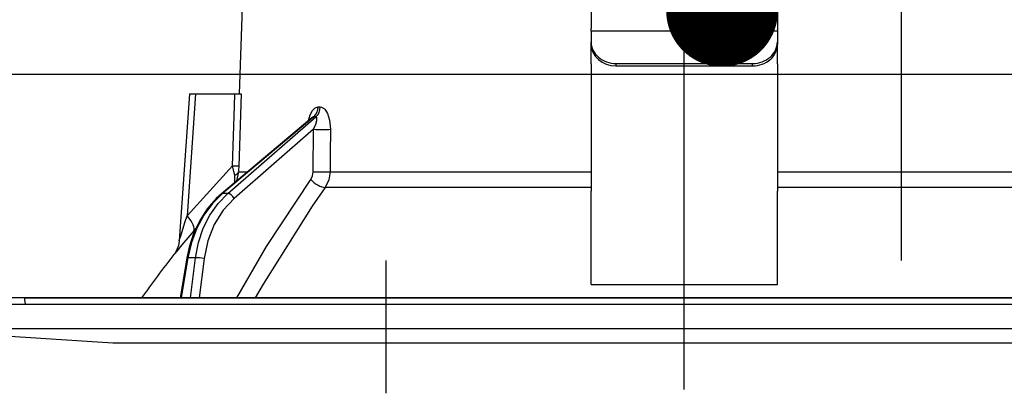
# Model space of a CAD drawing. Units: millimetres. Extents: x -53 to 6060, y -206 to 4222.
# Drawn here: x 3748 to 3828, y 2652 to 2682 of the extents above; entities that cross this region are included whole.
import ezdxf

# ---------------------------------------------------------------- set-up
doc = ezdxf.new("R2010")
doc.units = ezdxf.units.MM
doc.header["$LTSCALE"] = 3.75
doc.linetypes.add('DASHDOT', pattern=[50.5, 30, -9, 2.5, -9])
doc.linetypes.add('HIDDEN', pattern=[12.6, 8.4, -4.2])
for name, color, linetype, lineweight in [('メイン', 7, 'Continuous', 9), ('照明等', 134, 'Continuous', 9), ('熱源、換気扇', 214, 'Continuous', 9)]:
    doc.layers.add(name, color=color, linetype=linetype, lineweight=lineweight)
doc.styles.get("Standard").update_dxf_attribs({"font": 'txt', "bigfont": 'bigfont'})
doc.styles.add('ＭＳ ゴシック', font='txt')
doc.dimstyles.get("Standard").update_dxf_attribs({"dimtxt": 0.18, "dimasz": 0.18, "dimexe": 0.18, "dimexo": 0.0625, "dimgap": 0.09, "dimtad": 0, "dimtih": 1, "dimtoh": 1, "dimdec": 4, "dimzin": 0, "dimdsep": 46, "dimtxsty": 'Standard', "dimcen": 0.09, "dimadec": 0, "dimazin": 0, "dimtfac": 1, "dimtdec": 4, "dimtofl": 0, "dimtmove": 0, "dimatfit": 3, "dimfxl": 1, "dimtolj": 1, "dimtzin": 0, "dimarcsym": 0})

# ---------------------------------------------------------------- blocks, each defined once
blk = doc.blocks.new('*G36')
at = {"layer": '熱源、換気扇', "color": 214, "linetype": 'HIDDEN', "lineweight": 30}
blk.add_line((3777.999, 2651.854), (3777.999, 2662.5), dxfattribs=at)
blk = doc.blocks.new('_DOT')
at = {"color": 0}
blk.add_line((-0.5, 0), (-1, 0), dxfattribs=at)
at = {"color": 0, "const_width": 0.5}
blk.add_lwpolyline([(-0.25, 0, 1), (0.25, 0, 1)], format="xyb", close=True, dxfattribs=at)
blk = doc.blocks.new('*G38')
at = {"layer": '照明等', "color": 134, "linetype": 'Continuous', "lineweight": 30}
for p, q in [((3794.5, 2686.507056), (3794.5, 2681.152908)), ((3809.5, 2686.507056), (3809.5, 2681.152908)), ((3766.500001, 2685.9), (3766.150792, 2675.900001)), ((3794.5, 2680.95291), (3794.5, 2681.152908)), ((3794.5, 2680.95291), (3794.5, 2680.086885)), ((3809.5, 2680.95291), (3794.5, 2680.95291)), ((3809.5, 2681.152908), (3809.5, 2680.95291)), ((3809.5, 2680.95291), (3809.5, 2680.086885)), ((3794.5, 2679.886884), (3794.5, 2680.086885)), ((3794.5, 2678.320764), (3794.5, 2679.886884)), ((3809.5, 2680.086885), (3809.5, 2679.886884)), ((3809.5, 2678.320764), (3809.5, 2679.886884)), ((3794.5, 2678.320764), (3794.5, 2678.233611)), ((3794.5, 2678.233611), (3794.5, 2668.09077)), ((3796.500001, 2678.354832), (3807.500002, 2678.354832)), ((3796.500001, 2678.354832), (3796.500001, 2678.154834)), ((3796.500001, 2678.154834), (3807.500002, 2678.154834)), ((3807.500002, 2678.154834), (3807.500002, 2678.354832)), ((3809.5, 2678.320764), (3809.5, 2678.233611)), ((3809.5, 2678.233611), (3809.5, 2668.09077)), ((3762.149575, 2675.900001), (3761.324458, 2664.08583)), ((3762.649879, 2675.900001), (3761.965057, 2666.094627)), ((3762.649879, 2675.900001), (3765.823807, 2675.900001)), ((3772.51921, 2674.856409), (3772.689688, 2674.856409)), ((3772.019284, 2673.993261), (3764.737816, 2667.873864)), ((3772.168039, 2674.072158), (3764.824579, 2667.900666)), ((3765.247027, 2667.900666), (3772.34326, 2674.072158)), ((3772.34326, 2674.072158), (3772.168039, 2674.072158)), ((3772.151863, 2673.06), (3765.768565, 2667.508539)), ((3772.127071, 2669.648151), (3772.151863, 2673.06)), ((3761.965057, 2666.094627), (3765.633007, 2670.116925)), ((3765.976726, 2668.915056), (3766.121401, 2669.648151)), ((3766.121401, 2669.648151), (3766.849036, 2669.648151)), ((3773.490271, 2669.648151), (3794.5, 2669.648151)), ((3809.5, 2669.648151), (3830.509732, 2669.648151)), ((3765.821866, 2668.784907), (3765.805909, 2669.368857)), ((3765.247027, 2667.900666), (3764.824579, 2667.900666)), ((3794.5, 2668.381428), (3773.092273, 2668.381428)), ((3794.5, 2661.746616), (3794.5, 2668.09077)), ((3830.907727, 2668.381428), (3809.5, 2668.381428)), ((3809.5, 2661.746616), (3809.5, 2668.09077)), ((3762.679018, 2665.093941), (3762.5092, 2664.89637)), ((3761.942704, 2662.730955), (3761.411314, 2659.5)), ((3762.032722, 2662.736634), (3761.500399, 2659.5)), ((3762.649111, 2662.736634), (3762.032722, 2662.736634)), ((3762.246445, 2659.5), (3762.649111, 2662.736634)), ((3763.339078, 2662.667259), (3762.945043, 2659.5)), ((3794.5, 2660.591853), (3794.5, 2661.746616)), ((3809.5, 2660.591853), (3809.5, 2661.746616)), ((3794.5, 2660.591853), (3809.5, 2660.591853)), ((3748.868041, 2659.382634), (3748.935511, 2658.999999)), ((3748.966522, 2659.5), (3855.033481, 2659.5)), ((3746.8, 2658.999999), (3857.2, 2658.999999)), ((3746.8, 2657.036019), (3857.2, 2657.036019)), ((3747.298942, 2656.467462), (3756.000001, 2655.9)), ((3756.000001, 2655.9), (3848.000002, 2655.9))]:
    blk.add_line(p, q, dxfattribs=at)
for points in [[(3762.149575, 2675.900001), (3762.154105, 2675.900001), (3762.190102, 2675.900001), (3762.260791, 2675.900001), (3762.363628, 2675.900001), (3762.494902, 2675.900001), (3762.649879, 2675.900001)], [(3765.633007, 2670.116925), (3765.791398, 2674.918404), (3765.823807, 2675.900001)], [(3765.823807, 2675.900001), (3766.082128, 2675.900001), (3766.254985, 2675.900001), (3766.318816, 2675.900001)], [(3766.318816, 2675.900001), (3766.153849, 2670.907617), (3766.127743, 2670.116925)], [(3771.742048, 2673.760269), (3771.883186, 2674.227084), (3772.065679, 2674.566414), (3772.278928, 2674.78002), (3772.51921, 2674.856409)], [(3772.689688, 2674.856409), (3772.790458, 2674.843788), (3773.022613, 2674.709214), (3773.06125, 2674.670766), (3773.277013, 2674.339539), (3773.447833, 2673.8049), (3773.516938, 2673.06)], [(3772.036378, 2674.007769), (3772.034503, 2674.006374), (3772.016605, 2673.99381)], [(3772.168039, 2674.072158), (3772.115257, 2674.058286), (3772.062481, 2674.027155), (3772.022035, 2673.990144)], [(3772.151863, 2673.06), (3772.324114, 2673.478863), (3772.405531, 2673.778902), (3772.418776, 2673.965196), (3772.403458, 2674.028358), (3772.373293, 2674.06404), (3772.34326, 2674.072158)], [(3773.516938, 2673.06), (3773.501287, 2671.06227), (3773.490271, 2669.648151)], [(3765.805909, 2669.368857), (3765.766897, 2669.548761), (3765.633007, 2670.116925)], [(3766.127743, 2670.116925), (3766.120816, 2669.757414), (3766.121401, 2669.648151)], [(3771.931126, 2669.014788), (3772.078573, 2669.319765), (3772.127071, 2669.648151)], [(3773.490271, 2669.648151), (3773.388121, 2668.991379), (3773.092273, 2668.381428)], [(3765.965233, 2659.5), (3768.351208, 2663.641266), (3771.931126, 2669.014788)], [(3764.737816, 2667.873864), (3764.310712, 2667.48414), (3763.593244, 2666.663358), (3762.981343, 2665.7268), (3762.488134, 2664.694359), (3762.124537, 2663.588601), (3761.942704, 2662.730955)], [(3764.824579, 2667.900666), (3764.016109, 2667.102168), (3763.31707, 2666.161968), (3762.744673, 2665.103223), (3762.313015, 2663.951994), (3762.032722, 2662.736634)], [(3762.649111, 2662.736634), (3762.883759, 2663.951994), (3763.272181, 2665.103223), (3763.804816, 2666.161968), (3764.468545, 2667.102168), (3765.247027, 2667.900666)], [(3773.092273, 2668.381428), (3772.040395, 2666.880468), (3768.082378, 2660.619435), (3767.454016, 2659.5)], [(3765.768565, 2667.508539), (3764.873641, 2666.551248), (3764.15326, 2665.394646), (3763.6351, 2664.083184), (3763.339078, 2662.667259)], [(3761.325361, 2664.085695), (3761.326042, 2664.087849), (3761.334772, 2664.115482), (3761.361406, 2664.199734), (3761.452648, 2664.48795), (3761.819836, 2665.641243), (3761.965057, 2666.094627)], [(3762.5092, 2664.89637), (3761.556925, 2663.769162), (3761.128984, 2663.258397), (3760.961248, 2663.057442), (3760.910845, 2662.996971)], [(3761.322727, 2664.085638), (3761.323129, 2664.067341), (3761.266444, 2663.724792), (3761.171833, 2663.444034), (3761.065549, 2663.229063), (3760.971214, 2663.079702), (3760.910332, 2662.997064)]]:
    blk.add_lwpolyline(points, dxfattribs=at)
for centre, radius, start, end in [((3841.153273, 2600.352423), 101.799999, 142.021376, 144.477862), ((3748.966522, 2659.400001), 0.099999, 90, 190)]:
    blk.add_arc(centre, radius, start, end, dxfattribs=at)
for centre, major_axis, ratio, start_param, end_param in [((3796.500001, 2680.086885), (-2, 0), 0.866025, 0, 1.570796327), ((3796.500001, 2679.886884), (2, 0), 0.866025, 3.141592654, 4.71238898), ((3807.500002, 2680.086885), (-2, 0), 0.866025, 1.570796327, 3.141592654), ((3807.500002, 2679.886884), (2, 0), 0.866025, -1.570796327, 0), ((3771.698191, 2674.891311), (-0.005214, -0.999986), 0.821576, 0.615142398, 1.540173056), ((3771.873415, 2674.891311), (0.005151, -0.999987), 0.816706, 0.606652166, 1.531682824), ((3772.725088, 2673.094902), (-0.999973, 0.007308), 0.047692, 0.960687472, 2.485011034), ((3765.133312, 2670.151827), (0.999457, -0.032948), 0.021274, -7.329719953, -6.382811012), ((3765.127243, 2669.68305), (-0.999886, -0.015116), 0.439067, 2.310188396, 3.02764312), ((3772.700299, 2669.68305), (-0.999974, 0.007224), 0.047633, 0.960683471, 2.481938513), ((3772.504354, 2669.049687), (0.813349, -0.581776), 0.404299, -2.033009275, -0.521720349), ((3765.059503, 2667.491088), (-0.321687, 0.382776), 0.453348, -0.378038879, -0.0003631), ((3765.481951, 2667.491088), (-0.328115, 0.37728), 0.486156, -1.928191592, -0.385987155), ((3760.965667, 2666.164425), (-1.523857, 1.295322), 0.324618, -3.089939204, -1.985955221), ((3762.436075, 2662.649811), (-0.493372, 0.081144), 0.071387, -0.602018624, 0), ((3763.052464, 2662.649811), (-0.496175, 0.061729), 0.127696, -2.17066393, -0.605927874)]:
    blk.add_ellipse(centre, major_axis=major_axis, ratio=ratio, start_param=start_param, end_param=end_param, dxfattribs=at)
blk = doc.blocks.new('*G37')
at = {"layer": '照明等', "color": 134, "linetype": 'DASHDOT', "lineweight": 30}
blk.add_line((3802, 2652.139998), (3802, 2728.000001), dxfattribs=at)
blk.add_blockref('*G38', (0, 0))
blk = doc.blocks.new('*G46')
at = {"layer": '熱源、換気扇', "color": 214, "linetype": 'Continuous', "lineweight": 30}
blk.add_line((3819.499, 2662.5), (3819.499, 2832.5), dxfattribs=at)
blk = doc.blocks.new('Dim54')
at = {"layer": 'メイン', "color": 7, "linetype": 'Continuous', "lineweight": 30}
for p, q in [((4160, 2692.5), (4160, 2985)), ((4178, 2692.5), (4178, 2985)), ((4178, 2970), (4100.75, 2970))]:
    blk.add_line(p, q, dxfattribs=at)
at = {"layer": 'メイン', "color": 7, "linetype": 'Continuous', "lineweight": 30, "xscale": 9, "yscale": 9, "zscale": 9}
for p, rotation in [((4160, 2970), 359.9999999999996), ((4178, 2970), 179.9999999999998)]:
    blk.add_blockref('_DOT', p, dxfattribs=dict(at, rotation=rotation))
at = {"layer": 'メイン', "color": 7, "linetype": 'Continuous', "lineweight": 9, "insert": (4153.25, 2962.5), "char_height": 52.5, "width": 387.5, "attachment_point": 3, "style": 'ＭＳ ゴシック'}
blk.add_mtext('18', dxfattribs=at)
blk = doc.blocks.new('Dim56')
at = {"layer": 'メイン', "color": 7, "linetype": 'Continuous', "lineweight": 30}
for p, q in [((3910, 2692.5), (3910, 2985)), ((4160, 2692.5), (4160, 2985)), ((4160, 2970), (3910, 2970))]:
    blk.add_line(p, q, dxfattribs=at)
at = {"layer": 'メイン', "color": 7, "linetype": 'Continuous', "lineweight": 30, "xscale": 9, "yscale": 9, "zscale": 9}
for p, rotation in [((3910, 2970), 179.9999999999998), ((4160, 2970), 359.9999999999997)]:
    blk.add_blockref('_DOT', p, dxfattribs=dict(at, rotation=rotation))
at = {"layer": 'メイン', "color": 7, "linetype": 'Continuous', "lineweight": 9, "insert": (4035, 2970), "char_height": 52.5, "width": 675, "attachment_point": 8, "style": 'ＭＳ ゴシック'}
blk.add_mtext('250', dxfattribs=at)
blk = doc.blocks.new('Dim57')
at = {"layer": '熱源、換気扇', "color": 214, "linetype": 'Continuous', "lineweight": 30}
for p, q in [((3690, 2692.5), (3690, 3105)), ((3928, 2912.409976), (3928, 3105)), ((3928, 3090), (3690, 3090))]:
    blk.add_line(p, q, dxfattribs=at)
at = {"layer": '熱源、換気扇', "color": 214, "linetype": 'Continuous', "lineweight": 30, "xscale": 9, "yscale": 9, "zscale": 9}
for p, rotation in [((3690, 3090), 179.9999999999998), ((3928, 3090), 359.9999999999997)]:
    blk.add_blockref('_DOT', p, dxfattribs=dict(at, rotation=rotation))
at = {"layer": '熱源、換気扇', "color": 214, "linetype": 'Continuous', "lineweight": 9, "insert": (3809, 3090), "char_height": 52.5, "width": 675, "attachment_point": 8, "style": 'ＭＳ ゴシック'}
blk.add_mtext('238', dxfattribs=at)
blk = doc.blocks.new('Dim58')
at = {"layer": '熱源、換気扇', "color": 214, "linetype": 'Continuous', "lineweight": 30}
for p, q in [((3928, 2912.409976), (3928, 3105)), ((4190, 2692.5), (4190, 3105)), ((4190, 3090), (3928, 3090))]:
    blk.add_line(p, q, dxfattribs=at)
at = {"layer": '熱源、換気扇', "color": 214, "linetype": 'Continuous', "lineweight": 30, "xscale": 9, "yscale": 9, "zscale": 9}
for p, rotation in [((3928, 3090), 179.9999999999998), ((4190, 3090), 359.9999999999997)]:
    blk.add_blockref('_DOT', p, dxfattribs=dict(at, rotation=rotation))
at = {"layer": '熱源、換気扇', "color": 214, "linetype": 'Continuous', "lineweight": 9, "insert": (4059, 3090), "char_height": 52.5, "width": 675, "attachment_point": 8, "style": 'ＭＳ ゴシック'}
blk.add_mtext('262', dxfattribs=at)
blk = doc.blocks.new('Dim62')
at = {"layer": '照明等', "color": 134, "linetype": 'Continuous', "lineweight": 30}
for p, q in [((3690, 2692.5), (3690, 2721.828)), ((3766.497, 2709.9), (3766.497, 2721.828)), ((3766.497, 2706.828), (3580.758, 2706.828))]:
    blk.add_line(p, q, dxfattribs=at)
at = {"layer": '照明等', "color": 134, "linetype": 'Continuous', "lineweight": 30, "xscale": 9, "yscale": 9, "zscale": 9}
for p, rotation in [((3690, 2706.828), 359.9999999999997), ((3766.497, 2706.828), 179.9999999999998)]:
    blk.add_blockref('_DOT', p, dxfattribs=dict(at, rotation=rotation))
at = {"layer": '照明等', "color": 134, "linetype": 'Continuous', "lineweight": 9, "insert": (3685.758, 2706.526), "char_height": 52.5, "width": 800, "attachment_point": 9, "style": 'ＭＳ ゴシック'}
blk.add_mtext('76.5', dxfattribs=at)
blk = doc.blocks.new('Dim63')
at = {"layer": '照明等', "color": 134, "linetype": 'Continuous', "lineweight": 30}
for p, q in [((3736.178, 2797.021), (3736.178, 2677.5)), ((3755.92, 2724.5), (3721.178, 2724.5)), ((3744.412, 2677.5), (3721.178, 2677.5))]:
    blk.add_line(p, q, dxfattribs=at)
at = {"layer": '照明等', "color": 134, "linetype": 'Continuous', "lineweight": 30, "xscale": 9, "yscale": 9, "zscale": 9}
for p, rotation in [((3736.178, 2724.5), 269.9999999999998), ((3736.178, 2677.5), 89.99999999999949)]:
    blk.add_blockref('_DOT', p, dxfattribs=dict(at, rotation=rotation))
at = {"layer": '照明等', "color": 134, "linetype": 'Continuous', "lineweight": 9, "insert": (3735.269, 2744.521), "char_height": 52.5, "width": 425, "attachment_point": 7, "rotation": 90, "style": 'ＭＳ ゴシック'}
blk.add_mtext('47', dxfattribs=at)

msp = doc.modelspace()

# ---------------------------------------------------------------- linework, layer by layer
at = {"layer": 'メイン', "color": 7, "linetype": 'Continuous', "lineweight": 30}
for p, q in [((3690, 2677.5), (4190, 2677.5)), ((4160, 2659.5), (3699, 2659.5)), ((3841, 2659.5), (3754, 2659.5)), ((3787, 2659.5), (4067, 2659.5))]:
    msp.add_line(p, q, dxfattribs=at)

# ---------------------------------------------------------------- block references
for name in ['*G36', '*G46', '*G37']:
    msp.add_blockref(name, (0, 0))
at = {"layer": '照明等', "color": 134, "linetype": 'Continuous', "lineweight": 30, "xscale": 9, "yscale": 9, "zscale": 9, "rotation": 324.5516730651997}
msp.add_blockref('_DOT', (3805.045, 2682.586), dxfattribs=at)

# ---------------------------------------------------------------- dimensions: what is measured, and where the dimension line sits
at = {"layer": 'メイン', "color": 7, "linetype": 'Continuous', "lineweight": 30}
for base, p1, p2, override, picture, middle in [((3910, 2970), (4160, 2677.5), (3910, 2677.5), {"dimscale": 1, "dimtxt": 52.5, "dimasz": 9, "dimexe": 15, "dimexo": 15, "dimgap": 0, "dimtad": 1, "dimtih": 0, "dimtoh": 0, "dimdec": 2, "dimzin": 8, "dimtxsty": 'ＭＳ ゴシック', "dimblk1": 'DOT', "dimblk2": 'DOT', "dimsah": 1, "dimse1": 0, "dimse2": 0, "dimtix": 0, "dimtofl": 1, "dimtmove": 1, "dimatfit": 2, "dimtzin": 8}, 'Dim56', (4035, 2970)), ((4160, 2970), (4178, 2677.5), (4160, 2677.5), {"dimscale": 1, "dimtxt": 52.5, "dimasz": 9, "dimexe": 15, "dimexo": 15, "dimgap": 0, "dimtad": 1, "dimtih": 0, "dimtoh": 0, "dimdec": 2, "dimzin": 8, "dimtxsty": 'ＭＳ ゴシック', "dimblk1": 'DOT', "dimblk2": 'DOT', "dimsah": 1, "dimse1": 0, "dimse2": 0, "dimtix": 0, "dimtofl": 1, "dimtmove": 2, "dimatfit": 2, "dimtzin": 8}, 'Dim54', (4127, 2936.25))]:
    dim = msp.add_linear_dim(base=base, p1=p1, p2=p2, angle=180, dimstyle='Standard', override=override, dxfattribs=at)
    dim.commit()
    dim.dimension.update_dxf_attribs({"geometry": picture, "text_midpoint": middle, "dimtype": 160, "text_rotation": 360})
at = {"layer": '照明等', "color": 134, "linetype": 'Continuous', "lineweight": 30}
for base, p1, p2, angle, override, picture, middle, turn in [((3736.178, 2677.5), (3770.92, 2724.5), (3759.412, 2677.5), 270, {"dimscale": 1, "dimtxt": 52.5, "dimasz": 9, "dimexe": 15, "dimexo": 15, "dimgap": 0, "dimtad": 1, "dimtih": 0, "dimtoh": 0, "dimdec": 2, "dimzin": 8, "dimtxsty": 'ＭＳ ゴシック', "dimblk1": 'DOT', "dimblk2": 'DOT', "dimsah": 1, "dimse1": 0, "dimse2": 0, "dimtix": 0, "dimtofl": 1, "dimtmove": 2, "dimatfit": 2, "dimtzin": 8}, 'Dim63', (3709.019, 2770.771), 90), ((3690, 2706.828), (3766.497, 2694.9), (3690, 2677.5), 180, {"dimscale": 1, "dimtxt": 52.5, "dimasz": 9, "dimexe": 15, "dimexo": 15, "dimgap": 0, "dimtad": 1, "dimtih": 0, "dimtoh": 0, "dimdec": 2, "dimzin": 8, "dimtxsty": 'ＭＳ ゴシック', "dimblk1": 'DOT', "dimblk2": 'DOT', "dimsah": 1, "dimse1": 0, "dimse2": 0, "dimtix": 0, "dimtofl": 1, "dimtmove": 1, "dimatfit": 2, "dimtzin": 8}, 'Dim62', (3633.258, 2706.526), 360)]:
    dim = msp.add_linear_dim(base=base, p1=p1, p2=p2, angle=angle, dimstyle='Standard', override=override, dxfattribs=at)
    dim.commit()
    dim.dimension.update_dxf_attribs({"geometry": picture, "text_midpoint": middle, "dimtype": 160, "text_rotation": turn})
at = {"layer": '熱源、換気扇', "color": 214, "linetype": 'Continuous', "lineweight": 30}
for base, p1, p2, picture, middle in [((3690, 3090), (3928, 2897.41), (3690, 2677.5), 'Dim57', (3809, 3090)), ((3928, 3090), (4190, 2677.5), (3928, 2897.41), 'Dim58', (4059, 3090))]:
    dim = msp.add_linear_dim(base=base, p1=p1, p2=p2, angle=180, dimstyle='Standard', override={"dimscale": 1, "dimtxt": 52.5, "dimasz": 9, "dimexe": 15, "dimexo": 15, "dimgap": 0, "dimtad": 1, "dimtih": 0, "dimtoh": 0, "dimdec": 2, "dimzin": 8, "dimtxsty": 'ＭＳ ゴシック', "dimblk1": 'DOT', "dimblk2": 'DOT', "dimsah": 1, "dimse1": 0, "dimse2": 0, "dimtix": 0, "dimtofl": 1, "dimtmove": 1, "dimatfit": 2, "dimtzin": 8}, dxfattribs=at)
    dim.commit()
    dim.dimension.update_dxf_attribs({"geometry": picture, "text_midpoint": middle, "dimtype": 160, "text_rotation": 360})

doc.saveas('drawing.dxf')
